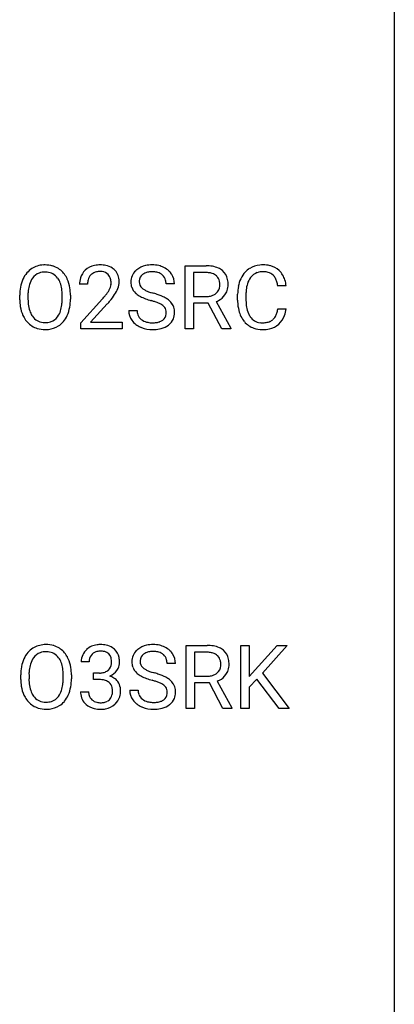
# Model space of a CAD drawing. Extents: x 3 to 27, y -3 to 164.
# Drawn here: x 19 to 27, y 102 to 122 of the extents above; entities that cross this region are included whole.
import ezdxf

# ---------------------------------------------------------------- set-up
doc = ezdxf.new("R2010")
doc.units = 0
doc.layers.add('DEFAULT_255_1_388', color=255, linetype='CONTINUOUS')
doc.layers.add('DEFAULT_255_2_778', color=255, linetype='CONTINUOUS')

msp = doc.modelspace()

# ---------------------------------------------------------------- linework, layer by layer
at = {"layer": 'DEFAULT_255_1_388'}
for p, q in [((22.226, 115.777), (22.226, 117.092)), ((22.226, 117.092), (22.661, 117.092)), ((22.4, 116.95), (22.4, 116.451)), ((22.666, 116.95), (22.4, 116.95)), ((20.188, 116.705), (20.021, 116.705)), ((22.001, 116.712), (21.827, 116.712)), ((24.334, 116.67), (24.159, 116.67)), ((18.771, 116.38), (18.771, 116.475)), ((18.944, 116.489), (18.944, 116.392)), ((19.657, 116.38), (19.657, 116.477)), ((19.829, 116.475), (19.829, 116.392)), ((20.046, 115.897), (20.502, 116.403)), ((22.4, 116.451), (22.666, 116.451)), ((22.709, 116.309), (22.4, 116.309)), ((22.4, 116.309), (22.4, 115.777)), ((22.994, 115.777), (22.709, 116.309)), ((22.872, 116.346), (23.181, 115.788)), ((23.321, 116.373), (23.321, 116.5)), ((23.495, 116.495), (23.495, 116.368)), ((20.6, 116.296), (20.248, 115.913)), ((21.048, 116.158), (21.223, 116.158)), ((24.159, 116.194), (24.334, 116.194)), ((20.046, 115.777), (20.046, 115.897)), ((20.248, 115.913), (20.908, 115.913)), ((20.908, 115.913), (20.908, 115.777)), ((20.908, 115.777), (20.046, 115.777)), ((22.4, 115.777), (22.226, 115.777)), ((23.181, 115.777), (22.994, 115.777)), ((23.181, 115.788), (23.181, 115.777)), ((22.246, 107.839), (22.246, 109.155)), ((22.246, 109.155), (22.682, 109.155)), ((23.387, 107.839), (23.387, 109.155)), ((23.387, 109.155), (23.56, 109.155)), ((23.56, 109.155), (23.56, 108.504)), ((23.56, 108.504), (24.145, 109.155)), ((24.354, 109.155), (23.837, 108.574)), ((24.145, 109.155), (24.354, 109.155)), ((22.421, 109.012), (22.421, 108.513)), ((22.686, 109.012), (22.421, 109.012)), ((20.221, 108.81), (20.054, 108.81)), ((22.022, 108.775), (21.848, 108.775)), ((18.792, 108.443), (18.792, 108.538)), ((18.965, 108.551), (18.965, 108.455)), ((19.677, 108.442), (19.677, 108.54)), ((19.85, 108.538), (19.85, 108.455)), ((20.31, 108.442), (20.31, 108.579)), ((20.31, 108.579), (20.436, 108.579)), ((22.421, 108.513), (22.687, 108.513)), ((23.837, 108.574), (24.395, 107.839)), ((20.436, 108.442), (20.31, 108.442)), ((22.73, 108.372), (22.421, 108.372)), ((22.421, 108.372), (22.421, 107.839)), ((23.015, 107.839), (22.73, 108.372)), ((22.892, 108.409), (23.201, 107.85)), ((23.721, 108.451), (23.56, 108.284)), ((23.56, 108.284), (23.56, 107.839)), ((24.187, 107.839), (23.721, 108.451)), ((20.042, 108.186), (20.211, 108.186)), ((21.069, 108.221), (21.243, 108.221)), ((22.421, 107.839), (22.246, 107.839)), ((23.201, 107.839), (23.015, 107.839)), ((23.201, 107.85), (23.201, 107.839)), ((23.56, 107.839), (23.387, 107.839)), ((24.395, 107.839), (24.187, 107.839))]:
    msp.add_line(p, q, dxfattribs=at)
for centre, radius, start, end in [((19.342, 116.586), 0.553, 139.626, 156.0379), ((19.276, 116.639), 0.468, 122.6415, 139.3432), ((19.287, 116.619), 0.491, 93.0225, 122.4556), ((19.285, 116.658), 0.302, 110.823, 143.918), ((19.296, 116.615), 0.346, 89.3037, 109.9046), ((19.3, 116.51), 0.6, 89.9757, 93.6341), ((19.304, 116.555), 0.555, 73.7463, 90.4234), ((19.3, 116.541), 0.42, 84.3846, 90.0761), ((19.319, 116.658), 0.302, 36.1437, 85.6628), ((19.324, 116.632), 0.477, 57.6631, 73.4517), ((19.323, 116.634), 0.475, 29.1441, 57.4147), ((20.388, 116.734), 0.364, 133.4541, 162.9471), ((20.408, 116.713), 0.394, 100.787, 133.4382), ((20.421, 116.737), 0.233, 102.1738, 129.2061), ((20.448, 116.539), 0.572, 89.6607, 101.3702), ((20.448, 116.622), 0.352, 89.5461, 102.5418), ((20.455, 116.545), 0.565, 78.2173, 90.4129), ((20.452, 116.682), 0.291, 82.1602, 90.1506), ((20.467, 116.765), 0.207, 43.4417, 83.1661), ((20.495, 116.728), 0.378, 55.9269, 78.4888), ((20.517, 116.766), 0.334, 47.9298, 55.4049), ((20.528, 116.778), 0.318, 4.3348, 48.056), ((21.404, 116.757), 0.314, 132.4834, 181.0242), ((21.471, 116.694), 0.406, 129.2526, 133.4249), ((21.488, 116.669), 0.436, 101.9879, 128.8742), ((21.476, 116.733), 0.226, 114.0403, 127.9849), ((21.507, 116.66), 0.305, 99.0696, 113.7659), ((21.532, 116.476), 0.635, 89.5906, 102.3171), ((21.534, 116.498), 0.47, 89.6695, 99.2313), ((21.54, 116.512), 0.599, 77.2359, 90.3249), ((21.538, 116.453), 0.515, 86.2643, 90.0533), ((21.549, 116.589), 0.378, 73.7889, 86.6654), ((21.587, 116.713), 0.249, 48.5927, 74.1243), ((21.564, 116.62), 0.488, 63.838, 77.0809), ((21.595, 116.679), 0.422, 45.9863, 64.1609), ((21.624, 116.712), 0.377, 32.2748, 45.6545), ((22.666, 116.309), 0.783, 80.6536, 90.3427), ((22.663, 116.434), 0.516, 84.5398, 89.7281), ((22.68, 116.585), 0.364, 72.37, 84.8794), ((22.72, 116.706), 0.237, 48.7809, 72.6969), ((22.713, 116.586), 0.502, 65.6988, 80.833), ((22.767, 116.71), 0.368, 50.0019, 65.4304), ((22.791, 116.743), 0.327, 11.6284, 49.5604), ((23.86, 116.604), 0.522, 136.7832, 155.2473), ((23.816, 116.641), 0.465, 121.7633, 136.4281), ((23.832, 116.613), 0.496, 95.646, 121.549), ((23.831, 116.665), 0.301, 109.2998, 143.3037), ((23.846, 116.607), 0.36, 89.3452, 108.5744), ((23.849, 116.488), 0.622, 89.9246, 96.1376), ((23.855, 116.502), 0.609, 76.6779, 90.4564), ((23.85, 116.475), 0.492, 87.3803, 90.0252), ((23.859, 116.594), 0.374, 74.7009, 87.8124), ((23.893, 116.715), 0.248, 47.4372, 75.0696), ((23.899, 116.681), 0.425, 47.4859, 76.9287), ((23.883, 116.669), 0.444, 16.5424, 46.8935), ((19.486, 116.519), 0.712, 155.8315, 169.5089), ((19.39, 116.578), 0.434, 143.5289, 163.298), ((19.242, 116.599), 0.4, 20.3231, 36.499), ((19.058, 116.531), 0.595, 7.8926, 20.2962), ((19.218, 116.568), 0.599, 24.0986, 29.7321), ((19.101, 116.52), 0.725, 8.6655, 23.8241), ((20.479, 116.709), 0.458, 163.2878, 180.5582), ((20.539, 116.71), 0.351, 165.9091, 178.8685), ((20.426, 116.741), 0.234, 136.1757, 166.3673), ((20.412, 116.751), 0.216, 129.7286, 135.7539), ((20.458, 116.756), 0.219, 16.1713, 43.5286), ((20.401, 116.741), 0.278, 359.4863, 15.9343), ((20.377, 116.738), 0.302, 353.2258, 0.0166), ((20.453, 116.765), 0.394, 337.8914, 358.9968), ((20.405, 116.759), 0.442, 359.9252, 5.5972), ((21.405, 116.749), 0.315, 179.5063, 199.8695), ((21.526, 116.755), 0.26, 175.1781, 180.0581), ((21.431, 116.753), 0.166, 179.6141, 228.1247), ((21.449, 116.766), 0.184, 127.7287, 176.7106), ((21.605, 116.736), 0.219, 14.9782, 48.2005), ((21.526, 116.715), 0.301, 359.4697, 14.9832), ((21.632, 116.714), 0.37, 359.6507, 32.613), ((22.739, 116.731), 0.206, 43.5759, 48.2047), ((22.732, 116.726), 0.213, 12.4172, 43.1023), ((22.622, 116.699), 0.327, 359.5239, 12.8809), ((22.619, 116.701), 0.504, 359.5656, 12.3693), ((23.988, 116.542), 0.664, 155.0367, 169.6003), ((23.916, 116.599), 0.409, 143.0753, 163.1919), ((23.888, 116.715), 0.251, 27.8167, 46.4008), ((23.764, 116.649), 0.392, 15.7651, 27.941), ((23.54, 116.584), 0.625, 7.8889, 15.9242), ((23.702, 116.61), 0.635, 5.4073, 17.0364), ((19.7, 116.48), 0.929, 169.5253, 180.2766), ((19.875, 116.479), 0.932, 174.0509, 179.4175), ((19.605, 116.511), 0.659, 163.0419, 174.314), ((18.721, 116.482), 0.936, 359.7055, 8.036), ((18.85, 116.479), 0.979, 359.7807, 8.8218), ((20.636, 116.705), 0.448, 178.4391, 180.0084), ((19.579, 117.261), 1.259, 320.7373, 323.9739), ((20.02, 116.942), 0.715, 323.8963, 328.6419), ((20.25, 116.8), 0.444, 328.8295, 331.7891), ((20.362, 116.742), 0.318, 331.4255, 352.9366), ((20.148, 116.883), 0.721, 326.9133, 338.3508), ((21.397, 116.751), 0.308, 200.6782, 228.1765), ((21.452, 116.804), 0.385, 227.4063, 229.9877), ((21.48, 116.799), 0.233, 226.5785, 230.8792), ((21.533, 116.87), 0.321, 231.4636, 241.9262), ((21.668, 117.118), 0.603, 241.7177, 248.3259), ((21.824, 117.504), 1.02, 248.2007, 252.4528), ((21.959, 117.922), 1.459, 252.3389, 254.347), ((21.111, 114.887), 1.692, 71.0197, 74.4085), ((22.713, 116.699), 0.241, 304.4411, 311.2111), ((22.728, 116.684), 0.22, 310.9875, 356.2715), ((22.643, 116.696), 0.306, 354.9346, 0.0618), ((22.784, 116.681), 0.337, 323.8611, 341.6142), ((22.74, 116.694), 0.383, 341.9984, 0.4822), ((24.195, 116.504), 0.874, 169.5838, 180.2758), ((24.431, 116.498), 0.936, 174.3421, 180.143), ((24.136, 116.53), 0.639, 162.9376, 174.6209), ((19.704, 116.387), 0.932, 180.3723, 188.9254), ((19.819, 116.388), 0.875, 179.6929, 188.7909), ((18.681, 116.388), 0.976, 353.4028, 359.4847), ((18.857, 116.388), 0.972, 350.4878, 0.2625), ((18.984, 117.745), 2.026, 318.5133, 320.7829), ((19.269, 117.526), 1.813, 317.2588, 319.9046), ((19.7, 117.17), 1.254, 319.6472, 327.096), ((21.54, 116.917), 0.528, 230.4982, 241.8088), ((21.712, 117.232), 0.887, 241.6337, 249.0065), ((21.901, 117.718), 1.409, 248.9197, 254.1442), ((21.017, 114.629), 1.805, 71.7184, 73.9261), ((21.219, 115.235), 1.166, 68.006, 71.8055), ((21.412, 115.711), 0.653, 62.2517, 68.1219), ((21.301, 115.438), 1.109, 66.1845, 71.0865), ((21.477, 115.832), 0.678, 59.3537, 66.2693), ((21.577, 116.001), 0.481, 49.1022, 59.3294), ((21.669, 116.106), 0.342, 32.7924, 49.2504), ((22.669, 116.855), 0.404, 269.5896, 281.8059), ((22.698, 116.726), 0.272, 281.5499, 303.9359), ((22.701, 116.796), 0.482, 290.8083, 297.2326), ((22.75, 116.708), 0.38, 296.7019, 323.6876), ((24.402, 116.373), 1.082, 179.9915, 181.5398), ((24.17, 116.361), 0.849, 181.122, 193.8755), ((24.327, 116.363), 0.832, 179.6817, 189.1506), ((19.479, 116.349), 0.705, 188.7217, 204.824), ((19.519, 116.34), 0.571, 188.6328, 202.5631), ((19.378, 116.283), 0.419, 202.8079, 216.1196), ((19.228, 116.274), 0.415, 323.6547, 342.6591), ((18.999, 116.349), 0.655, 342.4092, 353.6452), ((19.115, 116.343), 0.71, 336.0278, 350.5787), ((21.395, 116.154), 0.347, 179.2419, 215.2648), ((21.482, 116.155), 0.259, 179.3356, 199.1046), ((21.568, 116.004), 0.321, 52.7382, 62.4979), ((21.66, 116.126), 0.168, 16.4721, 52.6262), ((21.609, 116.112), 0.221, 359.4175, 16.1976), ((21.593, 116.109), 0.237, 354.3662, 0.0709), ((21.704, 116.131), 0.299, 31.1212, 32.3977), ((21.695, 116.128), 0.308, 8.1117, 30.7958), ((21.674, 116.107), 0.33, 337.4732, 0.7538), ((21.604, 116.112), 0.401, 359.8391, 8.4707), ((23.903, 116.291), 0.574, 193.548, 219.5756), ((24.045, 116.316), 0.546, 188.9911, 203.5772), ((23.77, 116.215), 0.385, 331.6587, 343.2877), ((23.538, 116.286), 0.628, 343.1447, 351.0104), ((23.375, 116.316), 0.794, 350.7125, 351.1627), ((23.717, 116.262), 0.62, 340.1775, 353.7812), ((19.389, 116.311), 0.607, 205.1185, 209.6465), ((19.291, 116.249), 0.492, 209.0633, 237.3493), ((19.287, 116.21), 0.303, 215.0756, 264.638), ((19.301, 116.303), 0.397, 263.8464, 270.0831), ((19.306, 116.274), 0.368, 269.3649, 287.515), ((19.326, 116.201), 0.293, 288.0629, 323.8116), ((19.334, 116.221), 0.458, 302.4806, 319.6144), ((19.266, 116.275), 0.544, 319.8874, 336.1331), ((21.426, 116.176), 0.385, 215.3403, 233.0843), ((21.444, 116.145), 0.221, 199.883, 232.7061), ((21.498, 116.212), 0.306, 232.3736, 255.5137), ((21.536, 116.352), 0.451, 255.2448, 267.5318), ((21.546, 116.491), 0.59, 267.1565, 270.0295), ((21.549, 116.441), 0.54, 269.7, 278.1662), ((21.578, 116.246), 0.344, 278.0229, 290.6255), ((21.617, 116.142), 0.232, 290.6616, 307.0374), ((21.651, 116.101), 0.179, 306.3942, 355.3032), ((21.694, 116.105), 0.311, 307.5917, 336.4314), ((23.81, 116.212), 0.451, 219.3628, 250.0611), ((23.924, 116.266), 0.415, 203.9075, 215.1312), ((23.82, 116.185), 0.284, 213.9072, 263.8849), ((23.834, 116.274), 0.373, 263.1758, 270.1031), ((23.838, 116.414), 0.513, 269.6723, 279.0607), ((23.868, 116.233), 0.329, 278.8749, 293.635), ((23.904, 116.148), 0.238, 293.8554, 310.0518), ((23.904, 116.141), 0.232, 311.0645, 332.0111), ((23.894, 116.196), 0.432, 311.456, 340.4421), ((19.281, 116.236), 0.476, 237.535, 252.1858), ((19.297, 116.297), 0.538, 252.5221, 270.4416), ((19.303, 116.374), 0.615, 269.917, 276.3395), ((19.321, 116.246), 0.486, 275.8196, 302.1886), ((21.488, 116.26), 0.49, 233.1672, 246.4952), ((21.536, 116.359), 0.599, 246.138, 248.0541), ((21.542, 116.38), 0.622, 248.2707, 270.4055), ((21.546, 116.61), 0.851, 269.9709, 272.8181), ((21.561, 116.407), 0.648, 272.4385, 284.6465), ((21.616, 116.202), 0.436, 284.3734, 307.1426), ((21.643, 116.161), 0.387, 307.6561, 308.4562), ((23.829, 116.284), 0.525, 250.7885, 270.6488), ((23.835, 116.564), 0.805, 269.9996, 270.3613), ((23.841, 116.412), 0.654, 269.9359, 282.8097), ((23.89, 116.208), 0.443, 282.4332, 310.7515), ((19.308, 108.681), 0.491, 93.0225, 122.4556), ((19.32, 108.573), 0.6, 89.9757, 93.6341), ((19.325, 108.618), 0.555, 73.7463, 90.4234), ((19.344, 108.694), 0.477, 57.6631, 73.4517), ((20.433, 108.776), 0.396, 96.9874, 131.9691), ((20.458, 108.635), 0.538, 89.8593, 97.7827), ((20.463, 108.606), 0.567, 78.3654, 90.4133), ((20.503, 108.793), 0.376, 56.623, 78.6387), ((20.528, 108.835), 0.328, 47.0255, 56.0856), ((21.508, 108.732), 0.436, 101.9879, 128.8742), ((21.553, 108.538), 0.635, 89.5906, 102.3171), ((21.561, 108.574), 0.599, 77.2359, 90.3249), ((21.584, 108.683), 0.488, 63.838, 77.0809), ((21.616, 108.741), 0.422, 45.9863, 64.1609), ((22.686, 108.372), 0.783, 80.6536, 90.3427), ((22.734, 108.649), 0.502, 65.6988, 80.833), ((22.787, 108.772), 0.368, 50.0019, 65.4304), ((19.363, 108.649), 0.553, 139.626, 156.0379), ((19.297, 108.702), 0.468, 122.6415, 139.3432), ((19.411, 108.641), 0.434, 143.5289, 163.298), ((19.306, 108.721), 0.302, 110.823, 143.918), ((19.316, 108.678), 0.346, 89.3037, 109.9046), ((19.321, 108.604), 0.42, 84.3846, 90.0761), ((19.339, 108.721), 0.302, 36.1437, 85.6628), ((19.262, 108.661), 0.4, 20.3231, 36.499), ((19.343, 108.697), 0.475, 29.1441, 57.4147), ((19.238, 108.631), 0.599, 24.0986, 29.7321), ((20.403, 108.814), 0.349, 155.3484, 180.7484), ((20.398, 108.811), 0.345, 131.5745, 154.4799), ((20.429, 108.825), 0.206, 133.835, 173.5343), ((20.434, 108.818), 0.215, 103.293, 133.562), ((20.456, 108.728), 0.307, 89.5322, 103.5319), ((20.463, 108.698), 0.338, 76.1116, 90.7029), ((20.507, 108.853), 0.177, 13.9578, 77.6714), ((20.355, 108.809), 0.334, 359.1804, 15.0452), ((20.53, 108.839), 0.323, 10.9208, 46.7779), ((20.376, 108.804), 0.48, 359.6364, 11.6088), ((21.425, 108.82), 0.314, 132.4834, 181.0242), ((21.492, 108.757), 0.406, 129.2526, 133.4249), ((21.47, 108.829), 0.184, 127.7287, 176.7106), ((21.497, 108.795), 0.226, 114.0403, 127.9849), ((21.528, 108.723), 0.305, 99.0696, 113.7659), ((21.555, 108.56), 0.47, 89.6695, 99.2313), ((21.558, 108.516), 0.515, 86.2643, 90.0533), ((21.57, 108.652), 0.378, 73.7889, 86.6654), ((21.607, 108.775), 0.249, 48.5927, 74.1243), ((21.626, 108.799), 0.219, 14.9782, 48.2005), ((21.645, 108.775), 0.377, 32.2748, 45.6545), ((21.652, 108.777), 0.37, 359.6507, 32.613), ((22.684, 108.496), 0.516, 84.5398, 89.7281), ((22.7, 108.647), 0.364, 72.37, 84.8794), ((22.74, 108.768), 0.237, 48.7809, 72.6969), ((22.759, 108.793), 0.206, 43.5759, 48.2047), ((22.752, 108.789), 0.213, 12.4172, 43.1023), ((22.812, 108.805), 0.327, 11.6284, 49.5604), ((19.721, 108.542), 0.929, 169.5253, 180.2766), ((19.507, 108.582), 0.712, 155.8315, 169.5089), ((19.626, 108.573), 0.659, 163.0419, 174.314), ((19.079, 108.594), 0.595, 7.8926, 20.2962), ((19.122, 108.583), 0.725, 8.6655, 23.8241), ((18.871, 108.542), 0.979, 359.7807, 8.8218), ((20.51, 108.811), 0.289, 172.5097, 180.1361), ((20.489, 108.79), 0.2, 311.7325, 354.2803), ((20.407, 108.804), 0.282, 353.0942, 0.1175), ((20.583, 108.802), 0.274, 332.355, 359.718), ((21.426, 108.812), 0.315, 179.5063, 199.8695), ((21.418, 108.813), 0.308, 200.6782, 228.1765), ((21.546, 108.817), 0.26, 175.1781, 180.0581), ((21.451, 108.816), 0.166, 179.6141, 228.1247), ((21.501, 108.862), 0.233, 226.5785, 230.8792), ((21.546, 108.777), 0.301, 359.4697, 14.9832), ((22.749, 108.746), 0.22, 310.9875, 356.2715), ((22.642, 108.762), 0.327, 359.5239, 12.8809), ((22.664, 108.759), 0.306, 354.9346, 0.0618), ((22.76, 108.756), 0.383, 341.9984, 0.4822), ((22.639, 108.763), 0.504, 359.5656, 12.3693), ((19.896, 108.542), 0.932, 174.0509, 179.4175), ((18.742, 108.544), 0.936, 359.7055, 8.036), ((20.432, 108.96), 0.382, 270.492, 281.8953), ((20.459, 108.836), 0.255, 281.669, 301.2944), ((20.479, 108.801), 0.215, 301.7835, 311.7546), ((20.496, 108.885), 0.402, 292.5422, 293.6931), ((20.54, 108.159), 0.372, 57.6433, 72.8626), ((20.527, 108.825), 0.334, 292.9804, 325.2391), ((20.51, 108.837), 0.355, 325.2332, 332.8747), ((21.473, 108.867), 0.385, 227.4063, 229.9877), ((21.561, 108.979), 0.528, 230.4982, 241.8088), ((21.733, 109.294), 0.887, 241.6337, 249.0065), ((21.554, 108.932), 0.321, 231.4636, 241.9262), ((21.689, 109.18), 0.603, 241.7177, 248.3259), ((21.845, 109.566), 1.02, 248.2007, 252.4528), ((21.98, 109.985), 1.459, 252.3389, 254.347), ((21.131, 106.95), 1.692, 71.0197, 74.4085), ((21.322, 107.5), 1.109, 66.1845, 71.0865), ((21.497, 107.895), 0.678, 59.3537, 66.2693), ((22.69, 108.918), 0.404, 269.5896, 281.8059), ((22.718, 108.789), 0.272, 281.5499, 303.9359), ((22.734, 108.762), 0.241, 304.4411, 311.2111), ((22.771, 108.77), 0.38, 296.7019, 323.6876), ((22.805, 108.744), 0.337, 323.8611, 341.6142), ((19.724, 108.449), 0.932, 180.3723, 188.9254), ((19.5, 108.411), 0.705, 188.7217, 204.824), ((19.839, 108.45), 0.875, 179.6929, 188.7909), ((19.54, 108.402), 0.571, 188.6328, 202.5631), ((19.02, 108.411), 0.655, 342.4092, 353.6452), ((18.701, 108.451), 0.976, 353.4028, 359.4847), ((19.136, 108.406), 0.71, 336.0278, 350.5787), ((18.878, 108.45), 0.972, 350.4878, 0.2625), ((20.43, 107.929), 0.513, 84.0196, 89.3326), ((20.448, 108.083), 0.358, 71.9008, 84.3555), ((20.488, 108.202), 0.232, 49.5091, 72.1833), ((20.508, 108.23), 0.198, 12.9498, 48.7551), ((20.58, 108.223), 0.296, 36.7247, 57.4701), ((20.579, 108.225), 0.296, 8.0545, 36.3562), ((21.922, 109.781), 1.409, 248.9197, 254.1442), ((21.037, 106.692), 1.805, 71.7184, 73.9261), ((21.239, 107.298), 1.166, 68.006, 71.8055), ((21.433, 107.773), 0.653, 62.2517, 68.1219), ((21.589, 108.066), 0.321, 52.7382, 62.4979), ((21.681, 108.188), 0.168, 16.4721, 52.6262), ((21.597, 108.064), 0.481, 49.1022, 59.3294), ((21.689, 108.169), 0.342, 32.7924, 49.2504), ((21.724, 108.194), 0.299, 31.1212, 32.3977), ((21.716, 108.19), 0.308, 8.1117, 30.7958), ((22.721, 108.859), 0.482, 290.8083, 297.2326), ((19.41, 108.373), 0.607, 205.1185, 209.6465), ((19.312, 108.312), 0.492, 209.0633, 237.3493), ((19.399, 108.345), 0.419, 202.8079, 216.1196), ((19.307, 108.272), 0.303, 215.0756, 264.638), ((19.346, 108.264), 0.293, 288.0629, 323.8116), ((19.248, 108.337), 0.415, 323.6547, 342.6591), ((19.287, 108.338), 0.544, 319.8874, 336.1331), ((20.488, 108.186), 0.445, 179.976, 183.2331), ((20.371, 108.171), 0.328, 181.8183, 229.6455), ((20.468, 108.184), 0.258, 179.4468, 196.2872), ((20.414, 108.169), 0.201, 196.5661, 227.7059), ((20.5, 108.165), 0.204, 315.0731, 345.0429), ((20.397, 108.196), 0.312, 344.5985, 357.9271), ((20.411, 108.205), 0.298, 359.5051, 13.4237), ((20.296, 108.202), 0.414, 357.4755, 0.0225), ((20.539, 108.175), 0.334, 311.6358, 343.7652), ((20.439, 108.202), 0.437, 343.9832, 0.5571), ((20.482, 108.207), 0.395, 359.8317, 8.5873), ((21.416, 108.216), 0.347, 179.2419, 215.2648), ((21.503, 108.218), 0.259, 179.3356, 199.1046), ((21.465, 108.208), 0.221, 199.883, 232.7061), ((21.671, 108.163), 0.179, 306.3942, 355.3032), ((21.63, 108.174), 0.221, 359.4175, 16.1976), ((21.614, 108.172), 0.237, 354.3662, 0.0709), ((21.695, 108.169), 0.33, 337.4732, 0.7538), ((21.624, 108.175), 0.401, 359.8391, 8.4707), ((19.302, 108.299), 0.476, 237.535, 252.1858), ((19.322, 108.366), 0.397, 263.8464, 270.0831), ((19.326, 108.337), 0.368, 269.3649, 287.515), ((19.342, 108.308), 0.486, 275.8196, 302.1886), ((19.355, 108.283), 0.458, 302.4806, 319.6144), ((20.417, 108.224), 0.398, 229.4224, 256.8555), ((20.432, 108.19), 0.229, 227.7653, 257.8763), ((20.457, 108.296), 0.338, 257.4584, 270.4267), ((20.463, 108.328), 0.37, 269.5965, 280.8788), ((20.488, 108.199), 0.239, 280.6347, 299.8594), ((20.496, 108.223), 0.398, 279.783, 311.6256), ((20.51, 108.158), 0.193, 300.3576, 314.5516), ((21.447, 108.238), 0.385, 215.3403, 233.0843), ((21.509, 108.323), 0.49, 233.1672, 246.4952), ((21.556, 108.421), 0.599, 246.138, 248.0541), ((21.518, 108.275), 0.306, 232.3736, 255.5137), ((21.557, 108.415), 0.451, 255.2448, 267.5318), ((21.566, 108.553), 0.59, 267.1565, 270.0295), ((21.57, 108.503), 0.54, 269.7, 278.1662), ((21.598, 108.309), 0.344, 278.0229, 290.6255), ((21.638, 108.204), 0.232, 290.6616, 307.0374), ((21.637, 108.265), 0.436, 284.3734, 307.1426), ((21.664, 108.224), 0.387, 307.6561, 308.4562), ((21.715, 108.167), 0.311, 307.5917, 336.4314), ((19.318, 108.36), 0.538, 252.5221, 270.4416), ((19.323, 108.437), 0.615, 269.917, 276.3395), ((20.456, 108.38), 0.558, 256.6827, 270.4413), ((20.463, 108.384), 0.563, 269.7285, 280.3858), ((21.562, 108.443), 0.622, 248.2707, 270.4055), ((21.567, 108.672), 0.851, 269.9709, 272.8181), ((21.581, 108.47), 0.648, 272.4385, 284.6465)]:
    msp.add_arc(centre, radius, start, end, dxfattribs=at)
at = {"layer": 'DEFAULT_255_2_778'}
msp.add_line((26.591, 163.116), (26.591, -1.984), dxfattribs=at)

doc.saveas('drawing.dxf')
